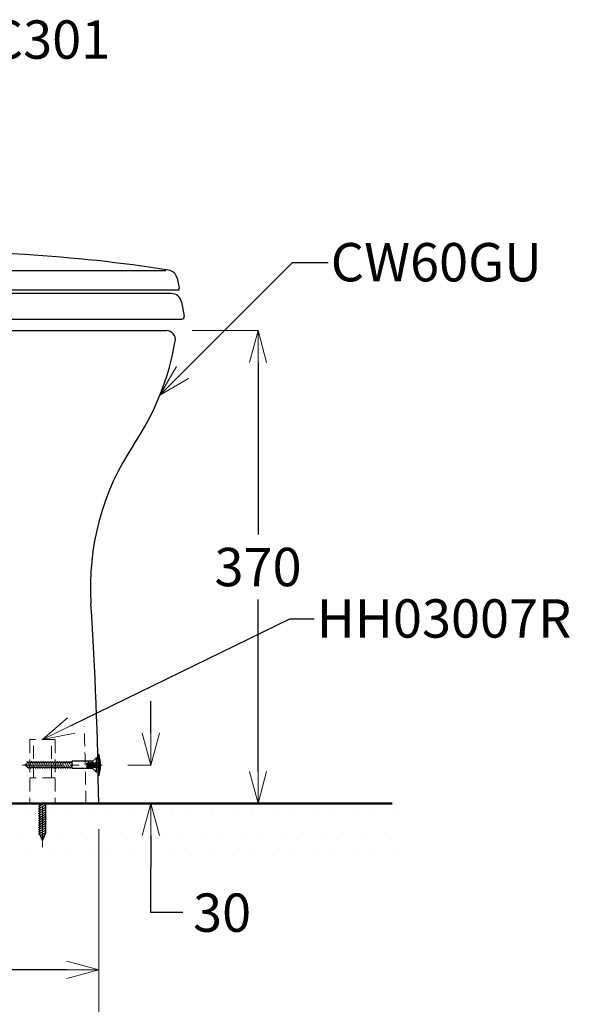
# Model space of a CAD drawing. Units: millimetres. Extents: x 2453 to 4460, y -6046 to -3176.
# Drawn here: x 3275 to 3707, y -5467 to -4697 of the extents above; entities that cross this region are included whole.
import ezdxf
from ezdxf import colors
from ezdxf.entities.mleader import LeaderData, LeaderLine
from ezdxf.math import Vec2, Vec3

# ---------------------------------------------------------------- set-up
doc = ezdxf.new("R2010")
doc.units = ezdxf.units.MM
doc.linetypes.add('CENTER', pattern=[50.8, 31.75, -6.35, 6.35, -6.35])
doc.linetypes.add('DASHED', pattern=[0.75, 0.5, -0.25])
doc.layers.add('PIC11', color=7, linetype='Continuous')
doc.layers.add('繪圖線', color=7, linetype='Continuous')
for name, color, linetype, lineweight in [('中心線', 2, 'CENTER', 5), ('標註線', 7, 'Continuous', 9), ('牆壁線', 130, 'Continuous', 50)]:
    doc.layers.add(name, color=color, linetype=linetype, lineweight=lineweight)
doc.styles.get("Standard").update_dxf_attribs({"font": 'msjh.ttf', "height": 30})
doc.dimstyles.get("Standard").update_dxf_attribs({"dimtxt": 40, "dimasz": 25, "dimexe": 0, "dimexo": 20, "dimgap": 10, "dimtad": 0, "dimtih": 1, "dimtoh": 1, "dimdec": 1, "dimdsep": 46, "dimtxsty": 'Standard', "dimblk": 'OPEN30', "dimcen": 0.09, "dimadec": 0, "dimazin": 2, "dimtfac": 1, "dimtdec": 1, "dimtofl": 0, "dimtmove": 1, "dimatfit": 3, "dimldrblk": 'OPEN30', "dimfxl": 1, "dimtolj": 1, "dimtzin": 0, "dimlwe": 9, "dimarcsym": 0})

# ---------------------------------------------------------------- blocks, each defined once
blk = doc.blocks.new('SUB5')
at = {"layer": 'PIC11', "color": 7, "linetype": 'Continuous'}
for p, q in [((-3, -21.56), (-2.02, -21)), ((-3, -23.37), (1.11, -21)), ((-3, -25.18), (3, -21.72)), ((-2.3, -21), (-2.3, -44.45)), ((2.3, -21), (2.3, -44.45)), ((-3, -26.99), (3, -23.53)), ((-3, -28.8), (3, -25.34)), ((-3, -30.61), (3, -27.15)), ((-3, -32.42), (3, -28.96)), ((-3, -34.23), (3, -30.77)), ((-3, -36.04), (3, -32.58)), ((-3, -37.85), (3, -34.39)), ((-3, -39.66), (3, -36.2)), ((-3, -41.47), (3, -38.01)), ((-3, -43.28), (3, -39.82)), ((-3, -45.09), (3, -41.63)), ((0, -50), (-2.3, -44.45)), ((-1.61, -46.1), (3, -43.44)), ((-1.01, -47.56), (1.64, -46.03)), ((0, -50), (2.3, -44.45)), ((-0.4, -49.03), (0.66, -48.41))]:
    blk.add_line(p, q, dxfattribs=at)
blk = doc.blocks.new('SUB7')
at = {"layer": 'PIC11', "color": 7, "linetype": 'DASHED'}
for p, q in [((-53, 0), (-51, 2)), ((-53, 0), (-51, -2)), ((-52.23, 0.77), (-50.12, -2.9)), ((-51.66, 2.9), (-48.31, -2.9)), ((-16, 2), (-51, 2)), ((-49.85, 2.9), (-46.5, -2.9)), ((-48.04, 2.9), (-44.69, -2.9)), ((-46.23, 2.9), (-42.88, -2.9)), ((-44.42, 2.9), (-41.07, -2.9)), ((-42.61, 2.9), (-39.26, -2.9)), ((-40.8, 2.9), (-37.45, -2.9)), ((-38.99, 2.9), (-35.64, -2.9)), ((-37.18, 2.9), (-33.83, -2.9)), ((-35.37, 2.9), (-32.02, -2.9)), ((-33.56, 2.9), (-30.21, -2.9)), ((-31.75, 2.9), (-28.4, -2.9)), ((-29.94, 2.9), (-26.59, -2.9)), ((-28.13, 2.9), (-24.78, -2.9)), ((-26.32, 2.9), (-22.97, -2.9)), ((-24.51, 2.9), (-21.16, -2.9)), ((-22.7, 2.9), (-19.35, -2.9)), ((-20.89, 2.9), (-17.54, -2.9)), ((-19.08, 2.9), (-16, -2.43)), ((-17.27, 2.9), (-16, 0.71)), ((-16, -2.9), (-16, 2.9)), ((0, 2.9), (-16, 2.9)), ((3, 5.8), (0, 2.9)), ((0, -2.9), (0, 2.9)), ((3, -5.8), (3, 5.8)), ((-16, -2), (-51, -2)), ((0, -2.9), (-16, -2.9)), ((3, -5.8), (0, -2.9))]:
    blk.add_line(p, q, dxfattribs=at)
blk = doc.blocks.new('_OPEN30')
at = {"color": 0, "linetype": 'ByBlock'}
for p, q in [((-1, 0.268), (0, 0)), ((0, 0), (-1, -0.268)), ((0, 0), (-1, 0))]:
    blk.add_line(p, q, dxfattribs=at)
blk = doc.blocks.new('*D31')
at = {"layer": 'Defpoints', "color": 0, "transparency": 16777216}
for p in [(2713.22, -5310.22), (3337.22, -5310.22), (3337.22, -5440.38)]:
    blk.add_point(p, dxfattribs=at)
at = {"layer": '標註線', "color": 0, "lineweight": 9, "transparency": 16777216}
for p, q in [((2713.22, -5330.22), (2713.22, -5440.38)), ((3337.22, -5330.22), (3337.22, -5440.38))]:
    blk.add_line(p, q, dxfattribs=at)
at = {"layer": '標註線', "color": 0, "lineweight": -2, "transparency": 16777216}
for p, q in [((2738.22, -5440.38), (2982.63, -5440.38)), ((3312.22, -5440.38), (3067.8, -5440.38))]:
    blk.add_line(p, q, dxfattribs=at)
at = {"layer": '標註線', "color": 0, "lineweight": -2, "transparency": 16777216, "xscale": 25, "yscale": 25, "zscale": 25, "rotation": 180}
blk.add_blockref('_OPEN30', (2713.22, -5440.38), dxfattribs=at)
at = {"layer": '標註線', "color": 0, "lineweight": -2, "transparency": 16777216, "xscale": 25, "yscale": 25, "zscale": 25}
blk.add_blockref('_OPEN30', (3337.22, -5440.38), dxfattribs=at)
at = {"layer": '標註線', "color": 0, "transparency": 16777216, "insert": (3025.22, -5440.38), "char_height": 30, "attachment_point": 5}
blk.add_mtext('\\A1;624', dxfattribs=at)
blk = doc.blocks.new('*D34')
at = {"layer": 'Defpoints', "color": 0, "transparency": 16777216}
for p in [(3337.22, -5310.22), (2804.22, -5346.83), (3337.22, -5576.32)]:
    blk.add_point(p, dxfattribs=at)
at = {"layer": '標註線', "color": 0, "lineweight": 9, "transparency": 16777216}
for p, q in [((3337.22, -5330.22), (3337.22, -5576.32)), ((2804.22, -5366.83), (2804.22, -5576.32))]:
    blk.add_line(p, q, dxfattribs=at)
at = {"layer": '標註線', "color": 0, "lineweight": -2, "transparency": 16777216}
for p, q in [((2829.22, -5576.32), (3029.47, -5576.32)), ((3312.22, -5576.32), (3111.97, -5576.32))]:
    blk.add_line(p, q, dxfattribs=at)
at = {"layer": '標註線', "color": 0, "lineweight": -2, "transparency": 16777216, "xscale": 25, "yscale": 25, "zscale": 25, "rotation": 180}
blk.add_blockref('_OPEN30', (2804.22, -5576.32), dxfattribs=at)
at = {"layer": '標註線', "color": 0, "lineweight": -2, "transparency": 16777216, "xscale": 25, "yscale": 25, "zscale": 25}
blk.add_blockref('_OPEN30', (3337.22, -5576.32), dxfattribs=at)
at = {"layer": '標註線', "color": 0, "transparency": 16777216, "insert": (3070.72, -5576.32), "char_height": 30, "attachment_point": 5}
blk.add_mtext('\\A1;533', dxfattribs=at)
blk = doc.blocks.new('*D35')
at = {"layer": 'Defpoints', "color": 0, "transparency": 16777216}
for p in [(3340.01, -5280.22), (3337.22, -5310.22), (3378.02, -5310.22)]:
    blk.add_point(p, dxfattribs=at)
at = {"layer": '標註線', "color": 0, "lineweight": -2, "transparency": 16777216}
for p, q in [((3378.02, -5255.22), (3378.02, -5230.22)), ((3378.02, -5335.22), (3378.02, -5360.22)), ((3378.02, -5395.63), (3378.02, -5360.22)), ((3403.02, -5395.63), (3378.02, -5395.63))]:
    blk.add_line(p, q, dxfattribs=at)
at = {"layer": '標註線', "color": 0, "lineweight": 9, "transparency": 16777216}
for p, q in [((3360.01, -5280.22), (3378.02, -5280.22)), ((3357.22, -5310.22), (3378.02, -5310.22))]:
    blk.add_line(p, q, dxfattribs=at)
at = {"layer": '標註線', "color": 0, "lineweight": -2, "transparency": 16777216, "xscale": 25, "yscale": 25, "zscale": 25}
for p, rotation in [((3378.02, -5280.22), 270), ((3378.02, -5310.22), 90)]:
    blk.add_blockref('_OPEN30', p, dxfattribs=dict(at, rotation=rotation))
at = {"layer": '標註線', "color": 0, "transparency": 16777216, "insert": (3433.77, -5395.63), "char_height": 30, "attachment_point": 5}
blk.add_mtext('\\A1;30', dxfattribs=at)
blk = doc.blocks.new('*D36')
at = {"layer": 'Defpoints', "color": 0, "transparency": 16777216}
for p in [(3390.22, -4940.22), (3390.22, -5310.22), (3461.88, -5310.22)]:
    blk.add_point(p, dxfattribs=at)
at = {"layer": '標註線', "color": 0, "lineweight": 9, "transparency": 16777216}
for p, q in [((3410.22, -4940.22), (3461.88, -4940.22)), ((3410.22, -5310.22), (3461.88, -5310.22))]:
    blk.add_line(p, q, dxfattribs=at)
at = {"layer": '標註線', "color": 0, "lineweight": -2, "transparency": 16777216}
for p, q in [((3461.88, -4965.22), (3461.88, -5099.72)), ((3461.88, -5285.22), (3461.88, -5150.73))]:
    blk.add_line(p, q, dxfattribs=at)
at = {"layer": '標註線', "color": 0, "lineweight": -2, "transparency": 16777216, "xscale": 25, "yscale": 25, "zscale": 25}
for p, rotation in [((3461.88, -4940.22), 90), ((3461.88, -5310.22), 270)]:
    blk.add_blockref('_OPEN30', p, dxfattribs=dict(at, rotation=rotation))
at = {"layer": '標註線', "color": 0, "transparency": 16777216, "insert": (3461.88, -5125.22), "char_height": 30, "attachment_point": 5}
blk.add_mtext('\\A1;370', dxfattribs=at)

msp = doc.modelspace()

# ---------------------------------------------------------------- hatches: boundary and pattern name
at = {"layer": '標註線', "lineweight": 0}
h = msp.add_hatch(dxfattribs=at)
h.set_pattern_fill('DOTS', color=256, scale=10)
h.set_pattern_definition([(0, (-27.057, 0), (7.9375, 15.875), [0, -15.875])])
h.paths.add_polyline_path([(2757.97, -5310.22), (2634.22, -5310.22), (2634.22, -5350.37), (2760.22, -5350.37), (2760.22, -5348.5), (2757.42, -5341.74), (2757.97, -5341.6)])
h.paths.add_polyline_path([(2762.47, -5310.22), (2762.47, -5344.01), (2762.03, -5344.13), (2760.22, -5348.5), (2760.22, -5350.37), (2849.22, -5350.37), (2849.22, -5348.5), (2846.42, -5341.74), (2846.97, -5341.6), (2846.97, -5310.22)])
h.paths.add_polyline_path([(3171.97, -5310.22), (2851.47, -5310.22), (2851.47, -5324.1), (2852.89, -5325.53), (2852.37, -5325.67), (2863.97, -5345.75), (2866.63, -5350.37), (3174.22, -5350.37), (3174.22, -5348.4), (3171.42, -5341.64), (3171.97, -5341.5)])
h.paths.add_polyline_path([(3174.22, -5310.22), (3174.22, -5350.37), (3569.35, -5350.37), (3569.35, -5310.22)])
h.paths.add_polyline_path([(3292.21, -5336.79), (3294.86, -5335.26), (3293.22, -5339.22)], flags=16)

# ---------------------------------------------------------------- linework, layer by layer
at = {"layer": 'PIC11', "color": 7, "linetype": 'Continuous'}
for p, q in [((3336.69, -5271.72), (3336.69, -5280.22)), ((3336.69, -5271.72), (3336.85, -5271.72)), ((3337.2, -5271.87), (3337.2, -5288.58)), ((3290.92, -5310.22), (3283.72, -5310.22)), ((3302.72, -5310.22), (3295.52, -5310.22))]:
    msp.add_line(p, q, dxfattribs=at)
at = {"layer": 'PIC11', "color": 7, "linetype": 'DASHED'}
for p, q in [((3336.69, -5280.22), (3336.69, -5288.72)), ((3336.69, -5288.72), (3336.85, -5288.72))]:
    msp.add_line(p, q, dxfattribs=at)
for centre, start, end in [((3283.72, -5260.72), 90, 180), ((3336.85, -5288.22), 270, 272.57594), ((3283.72, -5309.72), 180, 270), ((3302.72, -5309.72), 270, 0)]:
    msp.add_arc(centre, 0.5, start, end, dxfattribs=at)
at = {"layer": 'PIC11', "color": 7, "linetype": 'Continuous'}
for centre, radius, start, end in [((3336.85, -5272.22), 0.5, 19.05833, 90), ((3313.69, -5280.22), 25, 340.94167, 19.05833), ((3336.19, -5277.85), 0.5, 334.30904, 0), ((3336.19, -5278.56), 0.5, 338.83639, 0), ((3336.85, -5288.22), 0.5, 272.57594, 340.94167)]:
    msp.add_arc(centre, radius, start, end, dxfattribs=at)
at = {"layer": 'PIC11', "linetype": 'DASHED', "lineweight": 0}
for centre, start, end in [((3336.19, -5277.85), 270, 334.30904), ((3336.19, -5278.56), 270, 338.83639), ((3336.19, -5281.88), 0, 90), ((3336.19, -5282.6), 0, 90)]:
    msp.add_arc(centre, 0.5, start, end, dxfattribs=at)
at = {"layer": '中心線'}
for p, q in [((3277.57, -5280.22), (3340.01, -5280.22)), ((3293.22, -5344.43), (3293.22, -5306.66))]:
    msp.add_line(p, q, dxfattribs=at)
at = {"layer": '牆壁線'}
msp.add_line((3566.8, -5310.22), (2634.22, -5310.22), dxfattribs=at)
at = {"layer": '繪圖線'}
for p, q in [((3124.02, -4893.22), (3389.72, -4893.22)), ((3398.49, -4899.1), (3400.19, -4907.01)), ((3394.14, -4911.22), (3078.64, -4911.22)), ((3091.06, -4908.22), (3399.22, -4908.22)), ((3399.22, -4908.22), (3400.22, -4908.22)), ((3401.99, -4917.68), (3404.18, -4928.84)), ((3025.61, -4931.22), (3402.22, -4931.22)), ((2836.96, -4940.22), (3390.22, -4940.22)), ((2713.22, -5310.22), (3337.22, -5310.22))]:
    msp.add_line(p, q, dxfattribs=at)
at = {"layer": '繪圖線', "linetype": 'DASHED', "lineweight": 0, "ltscale": 20}
for p, q in [((3283.22, -5260.72), (3283.22, -5309.72)), ((3302.72, -5260.22), (3283.72, -5260.22)), ((3286.22, -5290.22), (3286.22, -5260.22)), ((3300.22, -5290.22), (3300.22, -5260.22)), ((3303.22, -5260.72), (3303.22, -5309.72)), ((3327.69, -5279.47), (3327.69, -5279.72)), ((3327.69, -5279.72), (3334.19, -5279.72)), ((3327.69, -5280.72), (3334.19, -5280.72)), ((3327.69, -5280.97), (3327.69, -5280.72)), ((3328.09, -5278.67), (3328.89, -5278.07)), ((3328.09, -5281.77), (3328.89, -5282.37)), ((3328.19, -5279.72), (3328.78, -5278.9)), ((3328.19, -5280.72), (3328.78, -5281.55)), ((3329.69, -5278.39), (3329.69, -5278.88)), ((3329.69, -5282.06), (3329.69, -5281.57)), ((3330.06, -5278.47), (3330.36, -5278.47)), ((3330.06, -5279.19), (3330.36, -5279.19)), ((3330.06, -5281.26), (3330.36, -5281.26)), ((3330.06, -5281.97), (3330.36, -5281.97)), ((3330.69, -5278.46), (3330.69, -5278.93)), ((3330.69, -5281.99), (3330.69, -5281.52)), ((3331.66, -5278.37), (3331.66, -5278.87)), ((3331.66, -5282.08), (3331.66, -5281.57)), ((3331.93, -5278.35), (3336.19, -5278.35)), ((3331.93, -5279.06), (3336.19, -5279.06)), ((3331.93, -5281.38), (3336.19, -5281.38)), ((3331.93, -5282.1), (3336.19, -5282.1)), ((3303.22, -5290.22), (3283.22, -5290.22))]:
    msp.add_line(p, q, dxfattribs=at)
at = {"layer": '繪圖線', "lineweight": 0}
msp.add_line((3295.52, -5310.22), (3290.92, -5310.22), dxfattribs=at)
at = {"layer": '繪圖線'}
for centre, radius, start, end in [((3093.69, -7975.22), 3100, 86.56492, 92.14004), ((3207.5, -6078.64), 1200, 81.16091, 86.56492), ((3390.67, -4900.79), 8, 12.18491, 81.16091), ((3399.22, -4907.22), 1, 270, 12.18491), ((3394.14, -4919.22), 8, 11.12088, 90), ((3402.22, -4929.22), 2, 270, 11.12088), ((3390.22, -4947.22), 7, 350.15451, 90), ((3190.21, -4912.51), 210, 326.15989, 350.15451), ((3530.75, -5140.83), 200, 146.15989, 183.7089), ((337.45, -5347.83), 3000, 0.71828, 3.7089)]:
    msp.add_arc(centre, radius, start, end, dxfattribs=at)
at = {"layer": '繪圖線', "linetype": 'DASHED', "lineweight": 0, "ltscale": 20}
for centre, radius, start, end in [((337.45, -5347.83), 2990, 0.71828, 1.87445), ((3302.72, -5260.72), 0.5, 0, 90), ((3328.69, -5279.47), 1, 126.8699, 180), ((3328.69, -5280.97), 1, 180, 233.1301), ((3329.19, -5279.19), 0.5, 30, 144.31797), ((3329.19, -5281.26), 0.5, 215.68203, 330), ((3329.19, -5278.47), 0.5, 30, 126.8699), ((3329.19, -5281.97), 0.5, 233.1301, 330), ((3330.06, -5277.97), 0.5, 210, 270), ((3330.06, -5278.69), 0.5, 210, 270), ((3330.06, -5281.76), 0.5, 90, 150), ((3330.06, -5282.47), 0.5, 90, 150), ((3330.36, -5277.97), 0.5, 270, 326.63299), ((3330.36, -5278.69), 0.5, 270, 326.63299), ((3330.36, -5281.76), 0.5, 33.36701, 90), ((3330.36, -5282.47), 0.5, 33.36701, 90), ((3331.19, -5278.52), 0.5, 42.45415, 146.63299), ((3331.19, -5279.24), 0.5, 42.45415, 146.63299), ((3331.19, -5281.21), 0.5, 213.36701, 317.54585), ((3331.19, -5281.92), 0.5, 213.36701, 317.54585), ((3331.93, -5277.85), 0.5, 222.45415, 270), ((3331.93, -5278.56), 0.5, 222.45415, 270), ((3331.93, -5281.88), 0.5, 90, 137.54585), ((3331.93, -5282.6), 0.5, 90, 137.54585), ((3334.19, -5280.22), 0.5, 270, 90)]:
    msp.add_arc(centre, radius, start, end, dxfattribs=at)

# ---------------------------------------------------------------- block references
msp.add_blockref('SUB7', (3332.53, -5280.06), dxfattribs=at)
at = {"layer": '繪圖線', "lineweight": 0}
msp.add_blockref('SUB5', (3293.22, -5289.22), dxfattribs=at)

# ---------------------------------------------------------------- dimensions: what is measured, and where the dimension line sits
at = {"layer": '標註線'}
dim = msp.add_linear_dim(base=(3461.88, -5310.22), p1=(3390.22, -4940.22), p2=(3390.22, -5310.22), angle=90, dimstyle='Standard', dxfattribs=at)
dim.commit()
dim.dimension.update_dxf_attribs({"geometry": '*D36', "text_midpoint": (3461.88, -5125.22)})
dim = msp.add_linear_dim(base=(3378.02, -5310.22), p1=(3340.01, -5280.22), p2=(3337.22, -5310.22), angle=90, dimstyle='Standard', dxfattribs=at)
dim.commit()
dim.dimension.update_dxf_attribs({"geometry": '*D35', "text_midpoint": (3405.09, -5395.63), "dimtype": 160})
for base, p1, picture, middle in [((3337.22, -5440.38), (2713.22, -5310.22), '*D31', (3025.22, -5440.38)), ((3337.22, -5576.32), (2804.22, -5346.83), '*D34', (3070.72, -5576.32))]:
    dim = msp.add_linear_dim(base=base, p1=p1, p2=(3337.22, -5310.22), dimstyle='Standard', dxfattribs=at)
    dim.commit()
    dim.dimension.update_dxf_attribs({"geometry": picture, "text_midpoint": middle})

# ---------------------------------------------------------------- leaders
ml = msp.add_multileader_mtext('Standard', dxfattribs=at)
ml.set_content('TC301', color=256)
ml.set_leader_properties()
ml.set_arrow_properties(name='OPEN30')
ml.build(insert=Vec2(0, 0))
ml.multileader.update_dxf_attribs({"dogleg_length": 0.36, "arrow_head_size": 25})
ctx = ml.context
ctx.base_point, ctx.char_height, ctx.arrow_head_size, ctx.plane_origin = Vec3(3225.46, -4712.77), 30, 25, Vec3(3136.62, -4875.22)
notes = []
notes.append((ctx, [(0, (1, 1, 0), (3225.1, -4712.77), (1, 0), 0.36, [(0, [(3136.62, -4875.22), (3207.03, -4712.77)], 0, [])])]))
ctx.mtext.insert, ctx.mtext.flow_direction = Vec3(3227.46, -4697.52), 5
ml = msp.add_multileader_mtext('Standard', dxfattribs=at)
ml.set_content('CW60GU', color=256)
ml.set_leader_properties()
ml.set_arrow_properties(name='OPEN30')
ml.build(insert=Vec2(0, 0))
ml.multileader.update_dxf_attribs({"dogleg_length": 0.36, "arrow_head_size": 25})
ctx = ml.context
ctx.base_point, ctx.char_height, ctx.arrow_head_size, ctx.plane_origin = Vec3(3516.8, -4886.98), 30, 25, Vec3(3385.13, -4990.65)
notes.append((ctx, [(0, (1, 1, 0), (3516.44, -4886.98), (1, 0), 0.36, [(0, [(3385.13, -4990.65), (3488.8, -4886.98)], 0, [])])]))
ctx.mtext.insert, ctx.mtext.flow_direction = Vec3(3518.8, -4871.73), 5
ml = msp.add_multileader_mtext('Standard', dxfattribs=at)
ml.set_content('HH03007R', color=256)
ml.set_leader_properties()
ml.set_arrow_properties(name='OPEN30')
ml.build(insert=Vec2(0, 0))
ml.multileader.update_dxf_attribs({"dogleg_length": 0.36, "arrow_head_size": 25})
ctx = ml.context
ctx.base_point, ctx.char_height, ctx.arrow_head_size, ctx.plane_origin = Vec3(3505.86, -5165.71), 30, 25, Vec3(3293.22, -5260.22)
notes.append((ctx, [(0, (1, 1, 0), (3505.5, -5165.71), (1, 0), 0.36, [(0, [(3293.22, -5260.22), (3486.73, -5165.71)], 0, [])])]))
ctx.mtext.insert, ctx.mtext.flow_direction = Vec3(3507.86, -5150.46), 5
for ctx, leaders in notes:
    for number, flags, end, landing, length, lines in leaders:
        leader = LeaderData()
        leader.index, (leader.has_last_leader_line, leader.has_dogleg_vector, leader.attachment_direction) = number, flags
        leader.last_leader_point, leader.dogleg_vector, leader.dogleg_length = Vec3(end), Vec3(landing), length
        for number, points, colour, breaks in lines:
            line = LeaderLine()
            line.index, line.vertices, line.color, line.breaks = number, Vec3.list(points), colors.encode_raw_color(colour), breaks
            leader.lines.append(line)
        ctx.leaders.append(leader)

doc.saveas('drawing.dxf')
